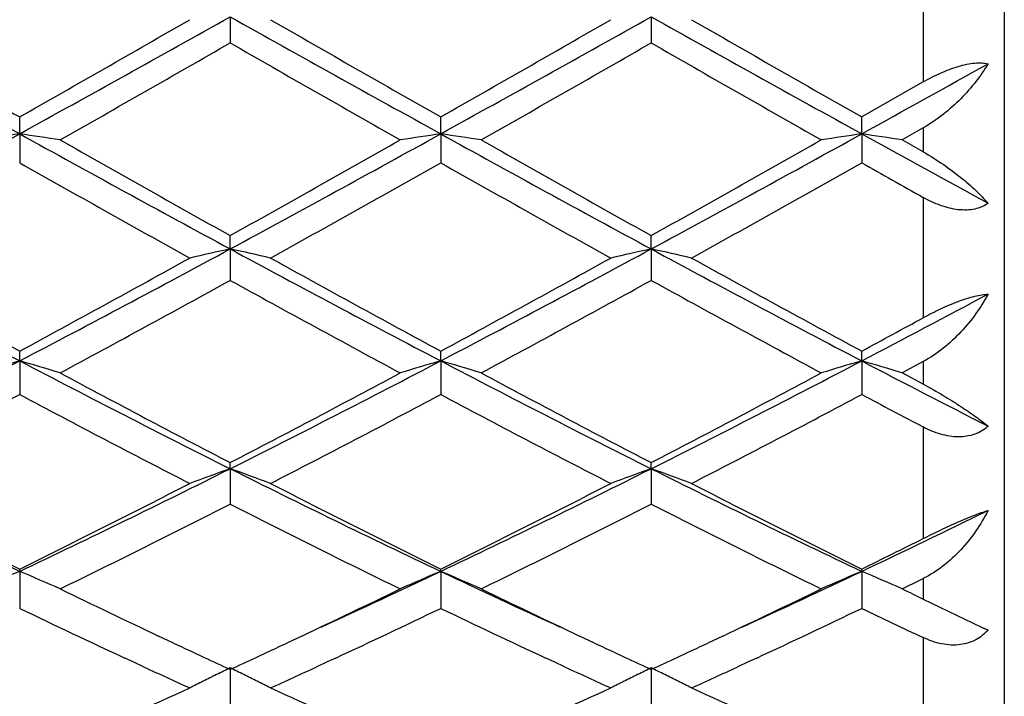
# Model space of a CAD drawing. Units: inches. Extents: x 3.9 to 17.9, y 3.5 to 15.1.
# Drawn here: x 17.7 to 17.9, y 6 to 6.2 of the extents above; entities that cross this region are included whole.
import ezdxf

# ---------------------------------------------------------------- set-up
doc = ezdxf.new("R2010")
doc.units = ezdxf.units.IN
doc.header["$LTSCALE"] = 1.21
doc.header["$MEASUREMENT"] = 0
doc.layers.get('0').update_dxf_attribs({"linetype": 'CONTINUOUS'})

msp = doc.modelspace()

# ---------------------------------------------------------------- linework, layer by layer
at = {"color": 7, "linetype": 'Continuous'}
for p, q in [((17.9376923427, 6.5189195021), (17.9376923427, 5.9289195021)), ((17.7468442308, 6.195561795800001), (17.7468443444, 6.1890997223)), ((17.8506389362, 6.1955617387), (17.8506389853, 6.1891001617)), ((17.9176923427, 6.1794705926), (17.9025364239, 6.1708260325)), ((17.6949470308, 6.1666567486), (17.6949469184, 6.170825758099999)), ((17.7987417866, 6.1666566747), (17.7987417352, 6.1708254775)), ((17.9025364986, 6.1666568213), (17.9025364239, 6.1708260325)), ((17.6949470308, 6.1666567486), (17.6949469184, 6.1595226997)), ((17.7987417866, 6.1666566747), (17.7987417352, 6.1595229784)), ((17.9025364986, 6.1666568213), (17.9025364239, 6.159522427100001)), ((17.9176923427, 6.168111499), (17.9125012761, 6.165164430800001)), ((17.9176923427, 6.1622226814), (17.9125012761, 6.165164430800001)), ((17.7468442308, 6.138269425800001), (17.7468443444, 6.1415760396)), ((17.8506389362, 6.1382692536), (17.8506389853, 6.1415756129)), ((17.7468442308, 6.138269425800001), (17.7468443444, 6.1305278787)), ((17.8506389362, 6.1382692536), (17.8506389853, 6.1305283009)), ((17.6949470308, 6.1106564612), (17.6949469184, 6.1130707801)), ((17.7987417866, 6.1106563151), (17.7987417352, 6.1130705136)), ((17.9025364986, 6.110656605), (17.9025364239, 6.1130710408)), ((17.6949470308, 6.1106564612), (17.6949469184, 6.1023774333)), ((17.7987417866, 6.1106563151), (17.7987417352, 6.102377696)), ((17.9025364986, 6.110656605), (17.9025364239, 6.1023771764)), ((17.9176923427, 6.1104955677), (17.9125012761, 6.1077047266)), ((17.9176923427, 6.1049244057), (17.9125012761, 6.1077047266)), ((17.7468442308, 6.084067531100001), (17.7468443444, 6.085567727000001)), ((17.7468442308, 6.084067531100001), (17.7468443444, 6.0753258453)), ((17.8506389362, 6.0840672499), (17.8506389853, 6.0855673298)), ((17.8506389362, 6.0840672499), (17.8506389853, 6.075326235099999)), ((17.6949470308, 6.0587429959), (17.6949469184, 6.0593155094)), ((17.7987417866, 6.0587427828), (17.7987417352, 6.0593152667)), ((17.9025364986, 6.058743205700001), (17.9025364239, 6.059315746799999)), ((17.6949470308, 6.0587429959), (17.6949469184, 6.049617717799999)), ((17.7987417866, 6.0587427828), (17.7987417352, 6.0496179549)), ((17.9025364986, 6.058743205700001), (17.9025364239, 6.049617485800001)), ((17.9176923427, 6.0519197794), (17.9320823786, 6.0449807344)), ((17.9320062024, 6.0450133273), (17.932722124, 6.0446851389)), ((17.9336930643, 6.0442428124), (17.9327230456, 6.0446856828)), ((17.9327290635, 6.0446990667), (17.9336930643, 6.0442428124)), ((17.7328671873, 6.041061848099999), (17.7291890098, 6.042795184299999)), ((17.7645034056, 6.0427963054), (17.7608228331, 6.0410619311)), ((17.8366613386, 6.0410616387), (17.8329833914, 6.0427948651)), ((17.8682948952, 6.0427947896), (17.8646171432, 6.041061667799999)), ((17.7229015694, 6.0364084258), (17.7208378183, 6.037367165599999)), ((17.7728524367, 6.037368643200001), (17.7707855305, 6.0364084244)), ((17.8266971903, 6.036408476799999), (17.8246332638, 6.037367295299999)), ((17.8766440039, 6.037367107100001), (17.8745800038, 6.0364082846)), ((17.7256701215, 6.0351264864), (17.7229015694, 6.0364084258)), ((17.7468442308, 6.0349118555), (17.7468443444, 6.0254854536)), ((17.7707855305, 6.0364084244), (17.768021949, 6.0351287496)), ((17.8294648409, 6.0351269541), (17.8266971903, 6.036408476799999)), ((17.8506389362, 6.0349114755), (17.8506389853, 6.025485796900001)), ((17.8745800038, 6.0364082846), (17.8718132861, 6.0351272206))]:
    msp.add_line(p, q, dxfattribs=at)
at = {"color": 9, "linetype": 'Continuous'}
for p, q in [((17.9176923427, 6.2102450107), (17.9176923427, 6.1794705926)), ((17.9176923427, 6.168111499), (17.9176923427, 6.1622226814)), ((17.9176923427, 6.1509828039), (17.9176923427, 6.1213034362)), ((17.9176923427, 6.1104955677), (17.9176923427, 6.1049244057)), ((17.9176923427, 6.0943523409), (17.9176923427, 6.0668389317)), ((17.9176923427, 6.056972264), (17.9176923427, 6.0519197795)), ((17.9176923427, 6.0423969948), (17.9176923427, 6.0180422987))]:
    msp.add_line(p, q, dxfattribs=at)
at = {"color": 7, "linetype": 'Continuous'}
for centre, radius, start, end in [((12.3346195898, 15.8518302209), 11.0695842498, 298.9626437308, 299.2701165047), ((22.5666079467, 14.7881404165), 9.8520317514, 240.7109877931, 241.0564613762), ((12.4427765789, 15.8439829783), 11.0606061177, 298.9625568802, 299.2702790512), ((22.6701956907, 14.7878306019), 9.8516603436, 240.7111562544, 241.0566423197), ((11.8752875115, 16.3888431075), 11.7590949553, 299.6636236069, 299.8990308141), ((22.9897271378, 15.2903605691), 10.4934384135, 240.0869696994, 240.3507750701), ((12.0065469108, 16.3409309157), 11.7038696809, 299.6628731723001, 299.8993953179), ((23.1137603427, 15.3260528529), 10.5344687984, 240.0883638898, 240.3511427535), ((12.731667575, 14.9266220921), 10.0745369714, 299.5804337925, 299.8550294685), ((22.4153244986, 14.3194446618), 9.3753515019, 240.1353662403, 240.4304462337), ((12.8122084091, 14.967318312), 10.1214078352, 299.5811867617, 299.854514841), ((22.5074179507, 14.2986400596), 9.3514826465, 240.1340636426, 240.4298938435), ((22.3826263459, 14.4077712495), 9.4774263091, 240.1972915258, 240.3556183953), ((13.3229408068, 14.4473357026), 9.4626814083, 298.9446087287, 299.1604129119), ((21.8769017344, 13.7309429387), 8.6433309961, 240.8724456415, 241.0637615302), ((14.2999979827, 12.3072456253), 7.0165882587, 298.7017130106, 298.9369013655), ((17.9112443241, 4.6884900738), 1.4939080419, 98.32489966460001, 98.71130376219999), ((17.4787023741, 4.6887441451), 1.4936490267, 81.289191609, 81.67568708219999), ((20.5837703417, 11.3863198563), 5.9657508395, 241.037658625, 241.6057800507), ((14.715354365, 11.7420709996), 6.3712261681, 298.412068853, 298.9440363143), ((18.0150355041, 4.6884882979), 1.4939092083, 98.3247545153, 98.71114600959999), ((17.5824910687, 4.6887339121), 1.4936599563, 81.2890470911, 81.67551344639999), ((20.684910453, 11.3814434043), 5.9601988394, 241.0372869699, 241.6059376406), ((14.8159280584, 11.7478975274), 6.3778836209, 298.4126135825, 298.9440271811), ((18.1187915507, 4.6887585203), 1.49363638, 98.32478691150001, 98.7112831303), ((17.6863212317, 4.6889611397), 1.4934301354, 81.28903251359998, 81.6755978848), ((21.0874575001, 11.9256019369), 6.5809703411, 241.055696885, 241.3652129015), ((20.7737137634, 11.5714810858), 6.2165752059, 240.4193374364, 240.8627696214), ((14.5695627214, 11.8390155211), 6.5234910252, 299.1470244097999, 299.5696022953), ((20.868873941, 11.5561073033), 6.198943109400001, 240.4185917721, 240.8632917501), ((14.6678411872, 11.848608272), 6.534556113, 299.1482983954, 299.5701563857), ((20.5022339271, 11.1227137351), 5.702115888300001, 240.5065711047, 240.9895040809), ((14.8144386026, 11.4388145853), 6.064403108200001, 299.024724107, 299.4788146485), ((20.6123837751, 11.1340980184), 5.7151533976, 240.5073041429, 240.9891439547), ((14.9247469815, 11.4273737439), 6.0512385061, 299.0233497552, 299.4784299779), ((21.0771475875, 11.7760273021), 6.451610888099999, 240.5236090014, 240.67810188), ((15.6238674505, 10.0657235975), 4.4645186393, 297.6389013462, 298.3933420773), ((17.9691578144, 5.1224745821), 1.0398377248, 102.3449255324, 102.9075849754), ((17.5244773813, 5.1223030796), 1.04001665, 77.0916994351, 77.65422784180001), ((19.7627171554, 9.864432644199999), 4.2365122422, 241.5863904147, 242.3814404762), ((15.729461663, 10.0623413038), 4.460687668899999, 297.6385783253, 298.3936662721), ((18.0729921129, 5.1223161447), 1.0400007955, 102.3451922368, 102.9077114347), ((17.6282353347, 5.1221170824), 1.0402060358, 77.0920440017, 77.6544387671), ((19.8671471542, 9.8656897998), 4.2379204007, 241.5869246496, 242.3817076757), ((15.5311220799, 10.1135976341), 4.5482252629, 298.4082892151, 299.0105768545), ((19.8613175179, 9.928766421), 4.337482463, 240.9749831098, 241.6065453421), ((15.638856155, 10.1064373261), 4.5400533277, 298.4075510472, 299.0109334595), ((19.9684260155, 9.9349528605), 4.3445000229, 240.9763484369, 241.6068932544), ((15.6890910537, 9.8612955873), 4.2606309745, 298.23748229, 298.8795016597), ((19.7382907151, 9.7395628062), 4.1220130708, 241.1103185726, 241.7739416899), ((15.7889340545, 9.8685369608), 4.2688799425, 298.2382175514, 298.8790056965), ((19.8399115454, 9.7354332321), 4.1173468255, 241.109038051, 241.7734062129), ((15.9711859438, 9.8018393712), 4.1659266891, 297.6200722231, 298.1047734131), ((19.6653906414, 9.7590860164), 4.1444029207, 241.2535337643, 241.6115451972), ((19.5420017291, 9.6421155928), 3.9853249124, 241.9789531293, 242.38913883), ((15.9280819421, 9.76612792), 4.1525046736, 298.3909455283001, 298.6289238923), ((16.0349985099, 9.2841989156), 3.5814523314, 297.1575515276, 297.6122013579), ((17.9255407088, 5.3139779386), 0.8293793539000001, 106.1427601757, 106.8606602385), ((17.4644084302, 5.3141115185), 0.8292357276000001, 73.14026223059999, 73.8583291934), ((19.2134419074, 9.0105658164), 3.273423431, 242.3618587168, 243.3825260237), ((16.2246757255, 9.119068478600001), 3.3953243896, 296.6355075440001, 297.619533546), ((18.0293311266, 5.3139786883), 0.8293772873999999, 106.1424895175, 106.8603677529), ((17.5681962171, 5.3141041415), 0.8292446109999999, 73.1399943478, 73.85800557370001), ((19.3158833323, 9.0079065528), 3.2704399413, 242.3612522346, 243.3828509728), ((16.3271297825, 9.1216206735), 3.3982070189, 296.6364191232, 297.6196148671), ((18.1330850609, 5.3141230312), 0.8292275766, 106.1425503597, 106.8606220702), ((17.6720287504, 5.3142269298), 0.8291164270999999, 73.1399671395, 73.8581626654), ((19.5074541147, 9.1780480703), 3.4618854625, 242.3805791709, 242.9610239995), ((19.2816715843, 9.043688769800001), 3.3325927984, 241.7621312232, 242.577364802), ((16.1683773818, 9.1264324196), 3.4261371879, 297.4331448881, 298.2261356862), ((19.383149709, 9.0392880664), 3.3276200666, 241.7614116997, 242.5778753943), ((16.270767436, 9.1289793962), 3.4290452195, 297.4343651538001, 298.2266746116), ((16.0916936324, 9.1122844072), 3.4102728763, 297.6103128894, 298.0423870668001), ((19.1864353707, 8.900069181000001), 3.170428507, 241.9373008205, 242.7926985628), ((16.2538104552, 9.002166020599999), 3.2856635536, 297.2221107593, 298.0475223280001), ((19.2920525004, 8.903570306699999), 3.1743750698, 241.9380023617, 242.7923518798), ((16.3593723848, 8.9988950785), 3.2819462531, 297.2207891071001, 298.0471395188), ((19.5033792564, 9.1074473823), 3.4048707342, 241.9551490784999, 242.2437315005), ((16.521211178, 8.5299010875), 2.7357408806, 295.4065028209, 296.6159334384), ((17.9874502083, 5.410810446799999), 0.7149589764000001, 109.6656742429, 110.5159619461), ((17.506177038, 5.4106868768), 0.7150959399, 69.4829620833, 70.3330390059), ((18.9305853775, 8.4440484494), 2.6402183692, 243.362147583, 244.6153458091), ((16.6260524813, 8.5277603408), 2.7333583571, 295.4059376343001, 296.6164209107), ((18.091288144, 5.410704187), 0.7150733218, 109.6660783691, 110.5161524495), ((17.6099328774, 5.4105659615), 0.7152226172, 69.48348170279999, 70.3333595197), ((19.0348609665, 8.4451002747), 2.6413744077, 243.363055809, 244.6156989644), ((16.4781231171, 8.5289199386), 2.7531084614, 296.2303955495, 297.2074048894), ((18.9781043358, 8.4545182354), 2.6698114924, 242.7775348798, 243.7850454982), ((16.5832321169, 8.526329480900001), 2.7502041315, 296.2296866779, 297.207745296), ((19.0830479738, 8.4568857899), 2.6724426338, 242.7788399872, 243.7853640798), ((16.5495362284, 8.4264572207), 2.6384399688, 295.9700269277, 296.9873621712), ((18.9179176198, 8.373847853), 2.5796542474, 243.0016263996, 244.042167089), ((16.6519596874, 8.429197430599999), 2.6415036749, 295.9707269741999, 296.986897027), ((19.0209332964, 8.3721975394), 2.5778298166, 243.0003975161, 244.0416624614), ((16.782160432, 8.4196724073), 2.6132794006, 295.386620579, 296.1451428036), ((18.7809424331, 8.3482705017), 2.5340327965, 243.9903639679, 244.6235332789), ((18.8388550615, 8.3830467436), 2.5900294763, 243.2281148626, 243.7902617032), ((16.7574824431, 8.3851252933), 2.5924001746, 296.2121721653, 296.5861382145), ((17.947182106, 5.4612204296), 0.6485797949000001, 112.8863009479, 113.8451499789), ((17.442773542, 5.4613238643), 0.6484605517, 66.1560805429, 67.1151580011), ((16.7959084042, 8.1727130993), 2.3397746242, 294.5828761501999, 295.3789074264), ((18.0509713847, 5.4612226199), 0.6485754508, 112.8859377605, 113.8447603456), ((17.5465599792, 5.4613165742), 0.6484703068, 66.1557237775, 67.1147240297), ((18.7871147955, 8.1416965158), 2.3055536121, 244.6154031704, 245.4233129129), ((16.8985119319, 8.1752141604), 2.3425444783, 294.5838393685, 295.3790161951), ((18.1547220864, 5.4613296975), 0.6484600762, 112.8860200947, 113.8450993226), ((17.6503960607, 5.4614088884), 0.6483695604999999, 66.1556872916, 67.114934147), ((16.8476528324, 8.2425097134), 2.4334252601, 295.9503685497, 296.0863780017), ((18.7133785407, 8.126092889), 2.3040742954, 244.0435020301, 244.7130571334), ((16.7698295099, 8.1479256302), 2.3282924285, 295.2907408391, 295.9532608114001), ((18.8163680279, 8.1243841485), 2.3021857631, 244.0428930101, 244.7130077108), ((16.872513182, 8.1501665553), 2.3307932082, 295.291813548, 295.9536907495001), ((18.9622422601, 8.2114670339), 2.3989015974, 244.049635878, 244.1874423568), ((18.6547518526, 8.0446303417), 2.2138881818, 244.3076909914, 245.0489785367), ((16.8232705315, 8.0778229077), 2.2505909002, 294.9562181837, 295.6853662602), ((18.7591665115, 8.0459709318), 2.2153647464, 244.3082737475, 245.049083094), ((16.9280751867, 8.0757519863), 2.2482872852, 294.9550619695999, 295.6850406852), ((18.8822340196, 8.0865009132), 2.2602436762, 244.3134354546, 244.7390021725), ((18.0159231953, 6.2256480998), 0.1991732397, 245.1057879372, 245.3085052977), ((18.6550887309, 8.002656394299999), 2.1675667785, 244.8199659457, 245.0398972287), ((16.8371331418, 8.005943562), 2.1711661542, 294.9585764154, 295.1781894732), ((18.7579267119, 8.0006282462), 2.1653247279, 244.8200319848, 245.0402230665), ((16.9416112934, 8.0044004577), 2.1694789703, 294.9593925409, 295.1791800904), ((18.6361248929, 7.9619047554), 2.1226187729, 245.0397888867, 245.2314058185), ((16.8579981056, 7.9611419765), 2.1217442094, 294.7665746308, 294.9582566328), ((18.7389976273, 7.959950687), 2.1204585486, 245.0401148391, 245.2319078631), ((16.9626889302, 7.9591439329), 2.1195548312, 294.767199686, 294.9590688204), ((18.5907979173, 7.906928285499999), 2.062059184, 245.1940992443, 245.5367537445), ((18.0136645579, 5.4825631114), 0.6134184723, 115.7835606868, 116.1303727402), ((17.4799793247, 5.482509321), 0.6134862983, 63.86811821890001, 64.21487556560001), ((16.8953049121, 7.9233584465), 2.0801553823, 294.466005706, 294.8058115825), ((18.6953929744, 7.9086552521), 2.0639621643, 245.1940395888, 245.5364066641), ((18.1175077888, 5.4824745451), 0.6135189863, 115.7840589992, 116.1308079183), ((17.5837303057, 5.4824087012), 0.6135955775, 63.868574191, 64.2152708515), ((16.9985568877, 7.9246226813), 2.0815306468, 294.4651776158, 294.8046707320001), ((18.0120123405, 5.4859313729), 0.6096668049, 116.1303804668, 116.4785906034), ((17.4816042633, 5.485821809400001), 0.6097967178, 63.5199902018, 63.86810818279999), ((18.1158549912, 5.485843922999999), 0.6097660611, 116.1308155677, 116.4789375107), ((17.5853569389, 5.4857247105), 0.6099020895, 63.5205269378, 63.86856416609999), ((16.921952633, 7.8210088589), 1.9677064264, 293.5746461326, 294.4658470584), ((18.0104783488, 5.4890114288), 0.606225893, 116.4786101228, 116.8280598092), ((17.4831407001, 5.4889063773), 0.606350677, 63.17062088659999, 63.5199793369), ((18.5582221602, 7.790656830800001), 1.9344833452, 245.5261370282, 246.4326343954), ((17.0264004892, 7.819547643), 1.9661062975, 293.5742470188, 294.466182366), ((18.1143210685, 5.488923799), 0.606325341, 116.4789572577, 116.8282930858), ((17.5868951786, 5.488812969800001), 0.6064519406000001, 63.17125816649999, 63.5205160752), ((18.662278244, 7.7913179298), 1.9351935531, 245.5271878358, 246.4333628417)]:
    msp.add_arc(centre, radius, start, end, dxfattribs=at)
for points, knots in [([(17.9176923427, 6.1794705926), (17.9190883798, 6.1802685266), (17.9212230512, 6.181371072), (17.924142054, 6.1825807661), (17.9262906653, 6.183311718200001), (17.9283650723, 6.183838135299999), (17.9303126056, 6.1841404641), (17.9320823779, 6.184199619299999), (17.9331882138, 6.1840739297), (17.9336930643, 6.1839645349)], [0, 0, 0, 0, 0.2850188211, 0.4249352208, 0.5597975654999999, 0.6869375941, 0.8038346048, 0.9084374578, 1, 1, 1, 1]), ([(17.9336930643, 6.1839645349), (17.9327848583, 6.182439103099999), (17.9307038913, 6.1794239475), (17.9269989308, 6.1752059278), (17.9226685065, 6.171318941699999), (17.9194130578, 6.1690892403), (17.9176923427, 6.168111499)], [0, 0, 0, 0, 0.2341770611, 0.4818169104, 0.7389436746, 1, 1, 1, 1]), ([(17.9176923427, 6.1622226813), (17.9193754585, 6.1612697537), (17.9225503313, 6.159273449500001), (17.9268793039, 6.1560570249), (17.9305827808, 6.1528418625), (17.9327445505, 6.150627135700001), (17.9336930643, 6.149535757100001)], [0, 0, 0, 0, 0.2830123558, 0.5479690411, 0.7884226390000001, 1, 1, 1, 1]), ([(17.9336930643, 6.149535757100001), (17.9332133582, 6.1491975854), (17.9321491617, 6.1486089896), (17.9303602402, 6.1480494242), (17.9283905863, 6.1478223643), (17.926299247, 6.147914603899999), (17.9241386352, 6.1483110378), (17.9211955319, 6.1492051299), (17.9190672066, 6.150210601), (17.9176923427, 6.1509828038)], [0, 0, 0, 0, 0.1042373972, 0.2141604018, 0.3308678462, 0.4545496678, 0.5846274617, 0.7199463748999999, 1, 1, 1, 1]), ([(17.9336930643, 6.1271270041), (17.9327978521, 6.1254601732), (17.930747897, 6.122196605599999), (17.927045412, 6.1176863316), (17.9227147518, 6.113657992), (17.9194262812, 6.1114295092), (17.9176923427, 6.1104955677)], [0, 0, 0, 0, 0.2429084359, 0.4931887326, 0.7471484979, 1, 1, 1, 1]), ([(17.9176923427, 6.1213034363), (17.9191026663, 6.1220732665), (17.9219377434, 6.1235236768), (17.9255413999, 6.1250760388), (17.9283663482, 6.1260586028), (17.9303062843, 6.1266111427), (17.9320654376, 6.126975571), (17.9331781496, 6.1271028432), (17.9336930643, 6.1271270041)], [0, 0, 0, 0, 0.2812042196, 0.5570308448, 0.6858726605, 0.8044476877, 0.9097835165000001, 1, 1, 1, 1]), ([(17.9176923427, 6.1049244057), (17.9193538871, 6.104036192000001), (17.922484388, 6.102259177300001), (17.9268102775, 6.0995537437), (17.9305068031, 6.0970217393), (17.9327145835, 6.095353459400001), (17.9336930643, 6.0945553896)], [0, 0, 0, 0, 0.2960724916, 0.5654311683, 0.8015753725, 1, 1, 1, 1]), ([(17.9336930643, 6.0945553896), (17.9332209943, 6.0941216279), (17.9321773391, 6.0933381227), (17.9297620935, 6.0921860854), (17.9269764102, 6.0917867842), (17.9241461964, 6.092049243200001), (17.9211951297, 6.0927271556), (17.9190622243, 6.0936314462), (17.9176923427, 6.0943523408)], [0, 0, 0, 0, 0.1128638248, 0.2279585351, 0.4683422703, 0.5957601148, 0.7274779549, 1, 1, 1, 1]), ([(17.9336930643, 6.0737819958), (17.9328076767, 6.072031509099999), (17.9307822413, 6.0686329271), (17.9270815371, 6.0639918491), (17.9227482648, 6.0599648334), (17.919433493, 6.0578247238), (17.9176923427, 6.056972264)], [0, 0, 0, 0, 0.2497279614, 0.5018725227, 0.7532038318000001, 1, 1, 1, 1]), ([(17.9176923427, 6.0668389318), (17.9191176354, 6.0675522062), (17.9219823702, 6.068955719), (17.9262057569, 6.0709028923), (17.9301019845, 6.072539334400001), (17.9325759414, 6.073436985), (17.9336930643, 6.0737819958)], [0, 0, 0, 0, 0.2738941428, 0.5481778318, 0.7990765047, 1, 1, 1, 1]), ([(17.9269027781, 6.0406792543), (17.9253742947, 6.040470125800001), (17.9221552883, 6.0406470427), (17.9191508139, 6.0417088209), (17.9176923427, 6.042396994700001)], [0, 0, 0, 0, 0.4889155786, 1, 1, 1, 1]), ([(17.9336930643, 6.0442428124), (17.9328228617, 6.0432859462), (17.9307360055, 6.0416376789), (17.9281943695, 6.0408559711), (17.9269027781, 6.0406792543)], [0, 0, 0, 0, 0.4980286103, 1, 1, 1, 1])]:
    msp.add_open_spline(points, degree=3, knots=knots, dxfattribs=at)

doc.saveas('drawing.dxf')
